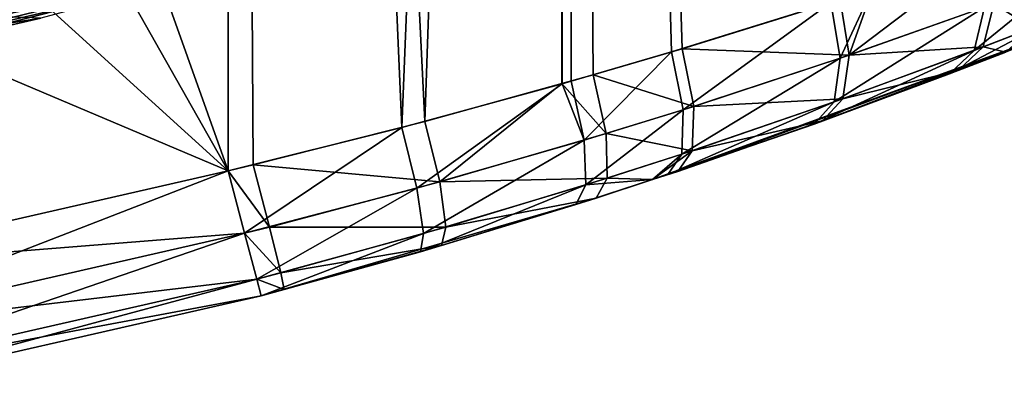
# Model space of a CAD drawing. Units: metres. Extents: x -0.149 to 0.148, y -0.211 to -0.001.
# Drawn here: x -0.115 to -0.107, y -0.034 to -0.031 of the extents above; entities that cross this region are included whole.
import ezdxf

# ---------------------------------------------------------------- set-up
doc = ezdxf.new("R2010")
doc.units = ezdxf.units.M
doc.layers.add('Object_16', color=8, linetype='CONTINUOUS')

msp = doc.modelspace()

# ---------------------------------------------------------------- linework, layer by layer
at = {"layer": 'Object_16'}
for points in [[(-0.139, -0.0008, -0.275712), (-0.129247, -0.033697, -0.275712), (-0.113, -0.0008, -0.275712)], [(-0.113, -0.0008, -0.275712), (-0.129247, -0.033697, -0.275712), (-0.126, -0.0338, -0.275712)], [(-0.113, -0.0008, -0.275712), (-0.126, -0.0338, -0.275712), (-0.122753, -0.033697, -0.275712)], [(-0.122753, -0.033697, -0.275712), (-0.119519, -0.033386, -0.275712), (-0.113, -0.0008, -0.275712)], [(-0.113, -0.0008, -0.275712), (-0.119519, -0.033386, -0.275712), (-0.116311, -0.032871, -0.275712)], [(-0.113, -0.032115, -0.331712), (-0.116676, -0.021817, -0.331712), (-0.113, -0.0008, -0.331712)], [(-0.113, -0.0008, -0.275712), (-0.116311, -0.032871, -0.275712), (-0.113, -0.032115, -0.275712)], [(-0.113, -0.032115, -0.331712), (-0.113, -0.0008, -0.331712), (-0.111655, -0.03178, -0.331622)], [(-0.111655, -0.03178, -0.331622), (-0.113, -0.0008, -0.331712), (-0.110412, -0.0008, -0.331372)], [(-0.113, -0.032115, -0.275712), (-0.112806, -0.032069, -0.275714), (-0.113, -0.0008, -0.275712)], [(-0.113, -0.0008, -0.275712), (-0.112806, -0.032069, -0.275714), (-0.111476, -0.031733, -0.275829)], [(-0.113, -0.0008, -0.275712), (-0.111476, -0.031733, -0.275829), (-0.110412, -0.0008, -0.276053)], [(-0.110412, -0.0008, -0.331372), (-0.110413, -0.031441, -0.331367), (-0.111655, -0.03178, -0.331622)], [(-0.110412, -0.0008, -0.276053), (-0.111476, -0.031733, -0.275829), (-0.110415, -0.03144, -0.276066)], [(-0.110412, -0.0008, -0.276053), (-0.110415, -0.03144, -0.276066), (-0.110172, -0.031373, -0.276121)], [(-0.110412, -0.0008, -0.331372), (-0.110344, -0.031422, -0.331353), (-0.110413, -0.031441, -0.331367)], [(-0.110412, -0.0008, -0.331372), (-0.108331, -0.030811, -0.330556), (-0.109567, -0.031195, -0.331105)], [(-0.109567, -0.031195, -0.331105), (-0.110344, -0.031422, -0.331353), (-0.110412, -0.0008, -0.331372)], [(-0.110172, -0.031373, -0.276121), (-0.109483, -0.03117, -0.276351), (-0.110412, -0.0008, -0.276053)], [(-0.110412, -0.0008, -0.276053), (-0.109483, -0.03117, -0.276351), (-0.10826, -0.030789, -0.276907)], [(-0.113, -0.005817, -0.27823), (-0.125847, -0.031317, -0.278675), (-0.139, -0.005817, -0.27823)], [(-0.113, -0.005817, -0.27823), (-0.119364, -0.030861, -0.278667), (-0.125847, -0.031317, -0.278675)], [(-0.113, -0.032115, -0.331712), (-0.117296, -0.024534, -0.331712), (-0.116676, -0.021817, -0.331712)], [(-0.11869, -0.026948, -0.331712), (-0.117296, -0.024534, -0.331712), (-0.113, -0.032115, -0.331712)], [(-0.120733, -0.028844, -0.331712), (-0.11869, -0.026948, -0.331712), (-0.113, -0.032115, -0.331712)], [(-0.113, -0.032115, -0.331712), (-0.116311, -0.032871, -0.331712), (-0.120733, -0.028844, -0.331712)], [(-0.119364, -0.030861, -0.278667), (-0.113, -0.029543, -0.278644), (-0.119296, -0.031349, -0.278807)], [(-0.119296, -0.031349, -0.278807), (-0.113, -0.029543, -0.278644), (-0.112867, -0.030017, -0.278784)], [(-0.119296, -0.031349, -0.278807), (-0.112867, -0.030017, -0.278784), (-0.119246, -0.031705, -0.279172)], [(-0.119246, -0.031705, -0.279172), (-0.112867, -0.030017, -0.278784), (-0.112769, -0.030363, -0.279149)], [(-0.111883, -0.030243, -0.279707), (-0.115495, -0.031172, -0.293984), (-0.116634, -0.031406, -0.292919)], [(-0.111883, -0.030243, -0.279707), (-0.116634, -0.031406, -0.292919), (-0.112732, -0.030489, -0.279644)], [(-0.114452, -0.030934, -0.2952), (-0.115495, -0.031172, -0.293984), (-0.111883, -0.030243, -0.279707)], [(-0.119246, -0.031705, -0.279172), (-0.112769, -0.030363, -0.279149), (-0.117471, -0.031471, -0.279661)], [(-0.117471, -0.031471, -0.279661), (-0.112769, -0.030363, -0.279149), (-0.112732, -0.030489, -0.279644)], [(-0.108008, -0.030704, -0.277066), (-0.108191, -0.03122, -0.277067), (-0.107115, -0.030405, -0.277627)], [(-0.107115, -0.030405, -0.277627), (-0.108191, -0.03122, -0.277067), (-0.107069, -0.030823, -0.277785)], [(-0.112732, -0.030489, -0.279644), (-0.116634, -0.031406, -0.292919), (-0.117471, -0.031471, -0.279661)], [(-0.106537, -0.030625, -0.329217), (-0.106635, -0.030956, -0.328944), (-0.107222, -0.031183, -0.329402)], [(-0.106537, -0.030625, -0.329217), (-0.107222, -0.031183, -0.329402), (-0.107142, -0.030849, -0.329693)], [(-0.108261, -0.031244, -0.330395), (-0.108331, -0.030811, -0.330556), (-0.10801, -0.030704, -0.330357)], [(-0.108261, -0.031244, -0.330395), (-0.10801, -0.030704, -0.330357), (-0.107142, -0.030849, -0.329693)], [(-0.108008, -0.030704, -0.277066), (-0.10826, -0.030789, -0.276907), (-0.108191, -0.03122, -0.277067)], [(-0.107069, -0.030823, -0.277785), (-0.106771, -0.031009, -0.278368), (-0.106678, -0.030678, -0.27809)], [(-0.108191, -0.03122, -0.277067), (-0.10826, -0.030789, -0.276907), (-0.109483, -0.03117, -0.276351)], [(-0.109476, -0.031643, -0.330947), (-0.109567, -0.031195, -0.331105), (-0.108331, -0.030811, -0.330556)], [(-0.109476, -0.031643, -0.330947), (-0.108331, -0.030811, -0.330556), (-0.108261, -0.031244, -0.330395)], [(-0.107142, -0.030849, -0.329693), (-0.107222, -0.031183, -0.329402), (-0.108307, -0.031582, -0.330078)], [(-0.107142, -0.030849, -0.329693), (-0.108307, -0.031582, -0.330078), (-0.108261, -0.031244, -0.330395)], [(-0.108191, -0.03122, -0.277067), (-0.107152, -0.031156, -0.278074), (-0.107069, -0.030823, -0.277785)], [(-0.107069, -0.030823, -0.277785), (-0.107152, -0.031156, -0.278074), (-0.106771, -0.031009, -0.278368)], [(-0.115805, -0.031148, -0.294271), (-0.114452, -0.030934, -0.2952), (-0.114799, -0.030921, -0.295457)], [(-0.115805, -0.031148, -0.294271), (-0.115495, -0.031172, -0.293984), (-0.114452, -0.030934, -0.2952)], [(-0.107413, -0.031365, -0.329037), (-0.107222, -0.031183, -0.329402), (-0.106635, -0.030956, -0.328944)], [(-0.107413, -0.031365, -0.329037), (-0.106635, -0.030956, -0.328944), (-0.106845, -0.031143, -0.328605)], [(-0.107152, -0.031156, -0.278074), (-0.106977, -0.031196, -0.278713), (-0.106771, -0.031009, -0.278368)], [(-0.106601, -0.031046, -0.325958), (-0.109713, -0.032183, -0.330203), (-0.109595, -0.032144, -0.330166)], [(-0.109713, -0.032183, -0.277223), (-0.109713, -0.032183, -0.330203), (-0.106601, -0.031046, -0.325958)], [(-0.109713, -0.032183, -0.277223), (-0.106601, -0.031046, -0.325958), (-0.106601, -0.031046, -0.281468)], [(-0.106601, -0.031046, -0.281468), (-0.109518, -0.032119, -0.277287), (-0.109713, -0.032183, -0.277223)], [(-0.109595, -0.032144, -0.330166), (-0.108461, -0.031753, -0.329671), (-0.106601, -0.031046, -0.325958)], [(-0.106601, -0.031046, -0.281468), (-0.108396, -0.031729, -0.277788), (-0.109518, -0.032119, -0.277287)], [(-0.106601, -0.031046, -0.325958), (-0.108461, -0.031753, -0.329671), (-0.107413, -0.031365, -0.329037)], [(-0.107345, -0.031339, -0.278436), (-0.108396, -0.031729, -0.277788), (-0.106601, -0.031046, -0.281468)], [(-0.106601, -0.031046, -0.325958), (-0.107413, -0.031365, -0.329037), (-0.106845, -0.031143, -0.328605)], [(-0.106601, -0.031046, -0.281468), (-0.106977, -0.031196, -0.278713), (-0.107345, -0.031339, -0.278436)], [(-0.109394, -0.031617, -0.276509), (-0.109483, -0.03117, -0.276351), (-0.110172, -0.031373, -0.276121)], [(-0.108191, -0.03122, -0.277067), (-0.109483, -0.03117, -0.276351), (-0.109394, -0.031617, -0.276509)], [(-0.108461, -0.031753, -0.329671), (-0.108307, -0.031582, -0.330078), (-0.107222, -0.031183, -0.329402)], [(-0.108461, -0.031753, -0.329671), (-0.107222, -0.031183, -0.329402), (-0.107413, -0.031365, -0.329037)], [(-0.10824, -0.031558, -0.277384), (-0.107345, -0.031339, -0.278436), (-0.107152, -0.031156, -0.278074)], [(-0.108191, -0.03122, -0.277067), (-0.10824, -0.031558, -0.277384), (-0.107152, -0.031156, -0.278074)], [(-0.107152, -0.031156, -0.278074), (-0.107345, -0.031339, -0.278436), (-0.106977, -0.031196, -0.278713)], [(-0.110242, -0.031878, -0.3312), (-0.110344, -0.031422, -0.331353), (-0.109567, -0.031195, -0.331105)], [(-0.110242, -0.031878, -0.3312), (-0.109567, -0.031195, -0.331105), (-0.109476, -0.031643, -0.330947)], [(-0.108261, -0.031244, -0.330395), (-0.108307, -0.031582, -0.330078), (-0.109486, -0.031985, -0.330608)], [(-0.108261, -0.031244, -0.330395), (-0.109486, -0.031985, -0.330608), (-0.109476, -0.031643, -0.330947)], [(-0.109394, -0.031617, -0.276509), (-0.10824, -0.031558, -0.277384), (-0.108191, -0.03122, -0.277067)], [(-0.10824, -0.031558, -0.277384), (-0.108396, -0.031729, -0.277788), (-0.107345, -0.031339, -0.278436)], [(-0.110072, -0.031827, -0.276275), (-0.110172, -0.031373, -0.276121), (-0.110415, -0.03144, -0.276066)], [(-0.109394, -0.031617, -0.276509), (-0.110172, -0.031373, -0.276121), (-0.110072, -0.031827, -0.276275)], [(-0.111655, -0.03178, -0.331622), (-0.110413, -0.031441, -0.331367), (-0.111539, -0.03225, -0.331477)], [(-0.111539, -0.03225, -0.331477), (-0.110413, -0.031441, -0.331367), (-0.110242, -0.031878, -0.3312)], [(-0.111361, -0.032201, -0.275975), (-0.110415, -0.03144, -0.276066), (-0.111476, -0.031733, -0.275829)], [(-0.110072, -0.031827, -0.276275), (-0.110415, -0.03144, -0.276066), (-0.111361, -0.032201, -0.275975)], [(-0.110413, -0.031441, -0.331367), (-0.110344, -0.031422, -0.331353), (-0.110242, -0.031878, -0.3312)], [(-0.109406, -0.031959, -0.276847), (-0.108396, -0.031729, -0.277788), (-0.10824, -0.031558, -0.277384)], [(-0.109394, -0.031617, -0.276509), (-0.109406, -0.031959, -0.276847), (-0.10824, -0.031558, -0.277384)], [(-0.109476, -0.031643, -0.330947), (-0.110229, -0.032224, -0.33085), (-0.110242, -0.031878, -0.3312)], [(-0.109476, -0.031643, -0.330947), (-0.109486, -0.031985, -0.330608), (-0.110229, -0.032224, -0.33085)], [(-0.110072, -0.031827, -0.276275), (-0.109406, -0.031959, -0.276847), (-0.109394, -0.031617, -0.276509)], [(-0.109595, -0.032144, -0.330166), (-0.109486, -0.031985, -0.330608), (-0.108307, -0.031582, -0.330078)], [(-0.109595, -0.032144, -0.330166), (-0.108307, -0.031582, -0.330078), (-0.108461, -0.031753, -0.329671)], [(-0.113, -0.032115, -0.331712), (-0.111655, -0.03178, -0.331622), (-0.112873, -0.032599, -0.331578)], [(-0.112873, -0.032599, -0.331578), (-0.111655, -0.03178, -0.331622), (-0.111539, -0.03225, -0.331477)], [(-0.111361, -0.032201, -0.275975), (-0.111476, -0.031733, -0.275829), (-0.112806, -0.032069, -0.275714)], [(-0.109406, -0.031959, -0.276847), (-0.109518, -0.032119, -0.277287), (-0.108396, -0.031729, -0.277788)], [(-0.111361, -0.032201, -0.275975), (-0.110064, -0.032172, -0.276623), (-0.110072, -0.031827, -0.276275)], [(-0.110072, -0.031827, -0.276275), (-0.110064, -0.032172, -0.276623), (-0.109406, -0.031959, -0.276847)], [(-0.111539, -0.03225, -0.331477), (-0.110242, -0.031878, -0.3312), (-0.111486, -0.0326, -0.331116)], [(-0.111486, -0.0326, -0.331116), (-0.110242, -0.031878, -0.3312), (-0.110229, -0.032224, -0.33085)], [(-0.109713, -0.032183, -0.330203), (-0.110229, -0.032224, -0.33085), (-0.109486, -0.031985, -0.330608)], [(-0.110064, -0.032172, -0.276623), (-0.109713, -0.032183, -0.277223), (-0.109406, -0.031959, -0.276847)], [(-0.109713, -0.032183, -0.277223), (-0.109518, -0.032119, -0.277287), (-0.109406, -0.031959, -0.276847)], [(-0.109713, -0.032183, -0.330203), (-0.109486, -0.031985, -0.330608), (-0.109595, -0.032144, -0.330166)], [(-0.11268, -0.032551, -0.27585), (-0.112806, -0.032069, -0.275714), (-0.113, -0.032115, -0.275712)], [(-0.111361, -0.032201, -0.275975), (-0.112806, -0.032069, -0.275714), (-0.11268, -0.032551, -0.27585)], [(-0.112873, -0.032599, -0.275846), (-0.113, -0.032115, -0.275712), (-0.116311, -0.032871, -0.275712)], [(-0.113, -0.032115, -0.331712), (-0.116216, -0.033362, -0.331578), (-0.116311, -0.032871, -0.331712)], [(-0.113, -0.032115, -0.331712), (-0.112873, -0.032599, -0.331578), (-0.116216, -0.033362, -0.331578)], [(-0.11268, -0.032551, -0.27585), (-0.113, -0.032115, -0.275712), (-0.112873, -0.032599, -0.275846)], [(-0.111361, -0.032201, -0.275975), (-0.111314, -0.032551, -0.276335), (-0.110064, -0.032172, -0.276623)], [(-0.111314, -0.032551, -0.276335), (-0.11015, -0.032326, -0.27708), (-0.110064, -0.032172, -0.276623)], [(-0.110064, -0.032172, -0.276623), (-0.11015, -0.032326, -0.27708), (-0.109713, -0.032183, -0.277223)], [(-0.112873, -0.032599, -0.331578), (-0.111539, -0.03225, -0.331477), (-0.112779, -0.032953, -0.331212)], [(-0.112779, -0.032953, -0.331212), (-0.111539, -0.03225, -0.331477), (-0.111486, -0.0326, -0.331116)], [(-0.11268, -0.032551, -0.27585), (-0.111314, -0.032551, -0.276335), (-0.111361, -0.032201, -0.275975)], [(-0.111486, -0.0326, -0.331116), (-0.110229, -0.032224, -0.33085), (-0.111511, -0.032741, -0.330631)], [(-0.111511, -0.032741, -0.330631), (-0.110229, -0.032224, -0.33085), (-0.110308, -0.032376, -0.330389)], [(-0.109713, -0.032183, -0.277223), (-0.11015, -0.032326, -0.27708), (-0.110308, -0.032376, -0.330389)], [(-0.110308, -0.032376, -0.330389), (-0.109713, -0.032183, -0.330203), (-0.109713, -0.032183, -0.277223)], [(-0.110308, -0.032376, -0.330389), (-0.110229, -0.032224, -0.33085), (-0.109713, -0.032183, -0.330203)], [(-0.111347, -0.032693, -0.276818), (-0.112745, -0.033082, -0.330712), (-0.11015, -0.032326, -0.27708)], [(-0.11015, -0.032326, -0.27708), (-0.112745, -0.033082, -0.330712), (-0.111511, -0.032741, -0.330631)], [(-0.11015, -0.032326, -0.27708), (-0.111511, -0.032741, -0.330631), (-0.110308, -0.032376, -0.330389)], [(-0.111314, -0.032551, -0.276335), (-0.111347, -0.032693, -0.276818), (-0.11015, -0.032326, -0.27708)], [(-0.112873, -0.032599, -0.275846), (-0.112592, -0.032904, -0.276216), (-0.11268, -0.032551, -0.27585)], [(-0.11268, -0.032551, -0.27585), (-0.112592, -0.032904, -0.276216), (-0.111314, -0.032551, -0.276335)], [(-0.112592, -0.032904, -0.276216), (-0.111347, -0.032693, -0.276818), (-0.111314, -0.032551, -0.276335)], [(-0.112873, -0.032599, -0.275846), (-0.116311, -0.032871, -0.275712), (-0.116216, -0.033362, -0.275846)], [(-0.112779, -0.032953, -0.276212), (-0.112873, -0.032599, -0.275846), (-0.116216, -0.033362, -0.275846)], [(-0.112873, -0.032599, -0.331578), (-0.116146, -0.033721, -0.331212), (-0.116216, -0.033362, -0.331578)], [(-0.112873, -0.032599, -0.331578), (-0.112779, -0.032953, -0.331212), (-0.116146, -0.033721, -0.331212)], [(-0.112873, -0.032599, -0.275846), (-0.112779, -0.032953, -0.276212), (-0.112592, -0.032904, -0.276216)], [(-0.112779, -0.032953, -0.331212), (-0.111486, -0.0326, -0.331116), (-0.112745, -0.033082, -0.330712)], [(-0.112745, -0.033082, -0.330712), (-0.111486, -0.0326, -0.331116), (-0.111511, -0.032741, -0.330631)], [(-0.111347, -0.032693, -0.276818), (-0.112567, -0.033035, -0.276714), (-0.112745, -0.033082, -0.330712)], [(-0.112592, -0.032904, -0.276216), (-0.112567, -0.033035, -0.276714), (-0.111347, -0.032693, -0.276818)], [(-0.112779, -0.032953, -0.276212), (-0.112567, -0.033035, -0.276714), (-0.112592, -0.032904, -0.276216)], [(-0.112779, -0.032953, -0.276212), (-0.116216, -0.033362, -0.275846), (-0.116146, -0.033721, -0.276212)], [(-0.112745, -0.033082, -0.276712), (-0.112779, -0.032953, -0.276212), (-0.116146, -0.033721, -0.276212)], [(-0.112779, -0.032953, -0.331212), (-0.116121, -0.033853, -0.330712), (-0.116146, -0.033721, -0.331212)], [(-0.112779, -0.032953, -0.331212), (-0.112745, -0.033082, -0.330712), (-0.116121, -0.033853, -0.330712)], [(-0.112779, -0.032953, -0.276212), (-0.112745, -0.033082, -0.276712), (-0.112567, -0.033035, -0.276714)], [(-0.112745, -0.033082, -0.276712), (-0.116146, -0.033721, -0.276212), (-0.116121, -0.033853, -0.276712)], [(-0.112745, -0.033082, -0.330712), (-0.112745, -0.033082, -0.276712), (-0.116121, -0.033853, -0.330712)], [(-0.116121, -0.033853, -0.330712), (-0.112745, -0.033082, -0.276712), (-0.116121, -0.033853, -0.276712)], [(-0.112745, -0.033082, -0.330712), (-0.112567, -0.033035, -0.276714), (-0.112745, -0.033082, -0.276712)]]:
    msp.add_3dface(points, dxfattribs=at)

doc.saveas('drawing.dxf')
